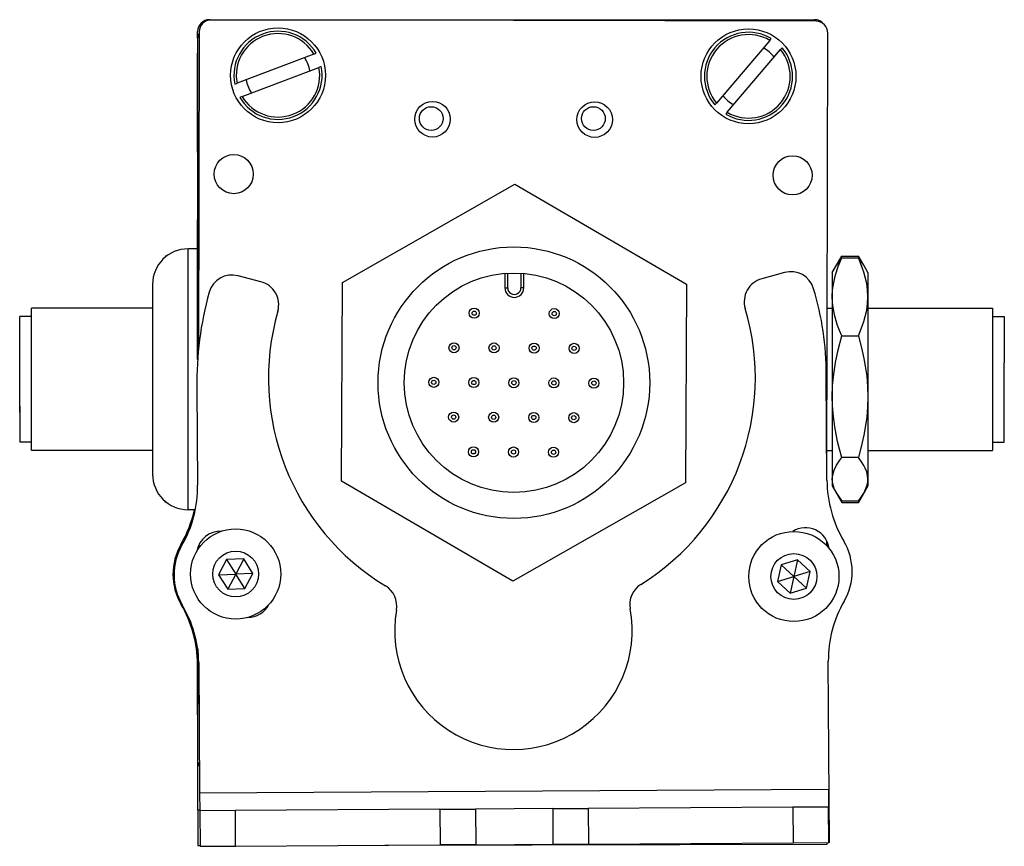
# Model space of a CAD drawing. Extents: x 85 to 1021, y -419 to 1260.
# Drawn here: x 792 to 875, y -410 to -340 of the extents above; entities that cross this region are included whole.
import ezdxf

# ---------------------------------------------------------------- set-up
doc = ezdxf.new("R2010")
doc.units = 0
doc.layers.get('0').update_dxf_attribs({"linetype": 'CONTINUOUS'})

msp = doc.modelspace()

# ---------------------------------------------------------------- linework, layer by layer
at = {"color": 7}
for p, q in [((808.294434, -340.000916), (859.294434, -340.000916)), ((859.418579, -340.130615), (808.418701, -340.019287)), ((807.416504, -341.01709), (807.35791, -367.845337)), ((807.291565, -341.626709), (807.291565, -368.654968)), ((860.335388, -378.235291), (860.416382, -341.132813)), ((807.462524, -405.213501), (860.465027, -404.898132)), ((823.059814, -409.621704), (860.368652, -409.540222))]:
    msp.add_line(p, q, dxfattribs=at)
at = {"color": 7, "ltscale": 0.013875}
msp.add_line((807.294434, -341.555908), (807.294434, -341.000916), dxfattribs=at)
at = {"color": 7, "ltscale": 0.17328}
for p, q in [((855.517334, -341.75), (851.025574, -347.028809)), ((811.040588, -346.48114), (817.521729, -344.024231))]:
    msp.add_line(p, q, dxfattribs=at)
at = {"color": 7, "ltscale": 0.00507}
for p, q in [((855.517334, -341.75), (855.648743, -341.59552)), ((817.096375, -342.9021), (817.286011, -342.830261)), ((817.711365, -343.952332), (817.521729, -344.024231)), ((810.425598, -345.430969), (810.615234, -345.35907)), ((811.040588, -346.48114), (810.850952, -346.55304)), ((851.939514, -347.806458), (851.808044, -347.960876))]:
    msp.add_line(p, q, dxfattribs=at)
at = {"color": 7, "ltscale": 0.173279}
msp.add_line((851.939514, -347.806458), (856.431213, -342.527649), dxfattribs=at)
at = {"color": 7, "ltscale": 0.005071}
msp.add_line((856.562683, -342.373169), (856.431213, -342.527649), dxfattribs=at)
at = {"color": 7, "ltscale": 0.208745}
msp.add_line((807.291565, -351.176514), (807.291565, -342.826721), dxfattribs=at)
at = {"color": 7, "ltscale": 0.173281}
msp.add_line((817.096375, -342.9021), (810.615234, -345.35907), dxfattribs=at)
at = {"color": 7, "ltscale": 0.005069}
msp.add_line((850.894165, -347.183228), (851.025574, -347.028809), dxfattribs=at)
at = {"color": 7, "ltscale": 0.418579}
for p, q in [((819.491516, -362.172729), (834.033081, -353.873535)), ((848.407715, -379.060242), (833.86615, -387.359436))]:
    msp.add_line(p, q, dxfattribs=at)
at = {"color": 7, "ltscale": 0.418578}
for p, q in [((834.033081, -353.873535), (848.49115, -362.317261)), ((833.86615, -387.359436), (819.408081, -378.91571))]:
    msp.add_line(p, q, dxfattribs=at)
at = {"color": 7, "ltscale": 0.294461}
msp.add_line((807.291565, -368.654968), (807.291565, -356.876526), dxfattribs=at)
at = {"color": 7, "ltscale": 0.275}
for p, q in [((806.491577, -370.326721), (806.491577, -359.326721)), ((806.491577, -381.326721), (806.491577, -370.326721))]:
    msp.add_line(p, q, dxfattribs=at)
at = {"color": 7, "ltscale": 0.02}
msp.add_line((807.291565, -359.326721), (806.491577, -359.326721), dxfattribs=at)
at = {"color": 7, "ltscale": 0.003665}
msp.add_line((804.595398, -359.93988), (804.52002, -360.065613), dxfattribs=at)
at = {"color": 7, "ltscale": 0.00197}
msp.add_line((804.674194, -359.93988), (804.595398, -359.93988), dxfattribs=at)
at = {"color": 7, "ltscale": 0.040193}
msp.add_line((860.791931, -361.326721), (861.595764, -359.934387), dxfattribs=at)
at = {"color": 7, "ltscale": 0.034807}
for p, q in [((861.595764, -359.934387), (862.988037, -359.934387)), ((861.595764, -360.07428), (862.988037, -360.07428)), ((861.595764, -366.671997), (862.988037, -366.671997)), ((862.988037, -376.924438), (861.595764, -376.924438)), ((861.595764, -380.579163), (862.988037, -380.579163)), ((861.595764, -380.718994), (862.988037, -380.718994))]:
    msp.add_line(p, q, dxfattribs=at)
at = {"color": 7, "ltscale": 0.022428}
msp.add_line((863.436646, -360.711304), (862.988037, -359.934387), dxfattribs=at)
at = {"color": 7, "ltscale": 0.017727}
for p, q in [((860.791931, -361.326721), (861.146484, -360.712646)), ((860.791931, -379.326721), (861.146484, -379.940796))]:
    msp.add_line(p, q, dxfattribs=at)
at = {"color": 7, "ltscale": 0.017745}
for p, q in [((863.791931, -361.326721), (863.437012, -360.712036)), ((863.791931, -379.326721), (863.437012, -379.941406))]:
    msp.add_line(p, q, dxfattribs=at)
at = {"color": 7, "ltscale": 0.050063}
msp.add_line((812.632202, -362.104065), (810.694885, -361.59729), dxfattribs=at)
at = {"color": 7, "ltscale": 0.030384}
for p, q in [((833.195557, -361.397278), (833.189514, -362.61261)), ((834.78949, -362.620605), (834.795532, -361.405273))]:
    msp.add_line(p, q, dxfattribs=at)
at = {"color": 7, "ltscale": 0.030834}
for p, q in [((833.434753, -362.613831), (833.440918, -361.380493)), ((834.550354, -361.386047), (834.544189, -362.619385))]:
    msp.add_line(p, q, dxfattribs=at)
at = {"color": 7, "ltscale": 0.050061}
msp.add_line((856.770386, -361.32312), (854.839294, -361.852905), dxfattribs=at)
at = {"color": 7, "ltscale": 0.05116}
for p, q in [((860.791931, -361.326721), (860.791931, -363.373108)), ((863.791931, -361.326721), (863.791931, -363.373108))]:
    msp.add_line(p, q, dxfattribs=at)
at = {"color": 7, "ltscale": 0.2}
for p, q in [((803.491577, -362.326721), (803.491577, -370.326721)), ((803.491577, -370.326721), (803.491577, -378.326721))]:
    msp.add_line(p, q, dxfattribs=at)
at = {"color": 7, "ltscale": 0.41858}
for p, q in [((819.408081, -378.91571), (819.491516, -362.172729)), ((848.49115, -362.317261), (848.407715, -379.060242))]:
    msp.add_line(p, q, dxfattribs=at)
at = {"color": 7, "ltscale": 0.006131}
msp.add_line((833.189514, -362.61261), (833.434753, -362.613831), dxfattribs=at)
at = {"color": 7, "ltscale": 0.006133}
msp.add_line((834.78949, -362.620605), (834.544189, -362.619385), dxfattribs=at)
at = {"color": 7, "ltscale": 0.210628}
for p, q in [((860.791931, -363.373108), (860.791931, -371.798218)), ((863.791931, -363.373108), (863.791931, -371.798218))]:
    msp.add_line(p, q, dxfattribs=at)
at = {"color": 7, "ltscale": 0.214322}
msp.add_line((793.291565, -372.899597), (793.291565, -364.326721), dxfattribs=at)
at = {"color": 7, "ltscale": 0.255}
for p, q in [((803.491577, -364.326721), (793.291565, -364.326721)), ((803.491577, -376.326721), (793.291565, -376.326721))]:
    msp.add_line(p, q, dxfattribs=at)
at = {"color": 7, "ltscale": 0.010652}
msp.add_line((860.365845, -364.326721), (860.791931, -364.326721), dxfattribs=at)
msp.add_line((860.365845, -364.326721), (860.791931, -364.326721), dxfattribs=at)
at = {"color": 7, "ltscale": 0.2625}
for p, q in [((863.791931, -364.326721), (874.291931, -364.326721)), ((863.791931, -364.326721), (874.291931, -364.326721)), ((863.791931, -376.326721), (874.291931, -376.326721))]:
    msp.add_line(p, q, dxfattribs=at)
at = {"color": 7, "ltscale": 0.110402}
msp.add_line((874.291931, -364.326721), (874.291931, -368.742798), dxfattribs=at)
at = {"color": 7, "ltscale": 0.189317}
msp.add_line((792.292603, -372.599426), (792.292603, -365.026733), dxfattribs=at)
at = {"color": 7, "ltscale": 0.024974}
for p, q in [((793.291565, -365.026733), (792.292603, -365.026733)), ((874.291931, -365.026733), (875.290894, -365.026733)), ((874.291931, -365.026733), (875.290894, -365.026733)), ((793.291565, -375.626709), (792.292603, -375.626709)), ((874.291931, -375.626709), (875.290894, -375.626709))]:
    msp.add_line(p, q, dxfattribs=at)
at = {"color": 7, "ltscale": 0.097522}
msp.add_line((875.290894, -365.026733), (875.290894, -368.927612), dxfattribs=at)
at = {"color": 7, "ltscale": 0.01786}
for p, q in [((792.292603, -368.049194), (792.292603, -367.334778)), ((792.292603, -369.121277), (792.292603, -368.40686)), ((792.292603, -370.541138), (792.292603, -369.826721)), ((792.292603, -371.294495), (792.292603, -370.580078)), ((792.292603, -372.831909), (792.292603, -372.117493))]:
    msp.add_line(p, q, dxfattribs=at)
at = {"color": 7, "ltscale": 0.00714}
for p, q in [((792.292603, -368.334778), (792.292603, -368.049194)), ((792.292603, -369.40686), (792.292603, -369.121277)), ((792.292603, -371.580078), (792.292603, -371.294495)), ((792.292603, -373.117493), (792.292603, -372.831909))]:
    msp.add_line(p, q, dxfattribs=at)
at = {"color": 7, "ltscale": 0.189598}
msp.add_line((874.291931, -368.742798), (874.291931, -376.326721), dxfattribs=at)
at = {"color": 7, "ltscale": 0.167477}
msp.add_line((875.290894, -375.626709), (875.290894, -368.927612), dxfattribs=at)
at = {"color": 7, "ltscale": 0.002301}
msp.add_line((792.292603, -369.499023), (792.292603, -369.406982), dxfattribs=at)
at = {"color": 7, "ltscale": 0.22251}
msp.add_line((860.339478, -378.845581), (860.279602, -369.945374), dxfattribs=at)
at = {"color": 7, "ltscale": 0.000975}
msp.add_line((792.292603, -370.580139), (792.292603, -370.541138), dxfattribs=at)
at = {"color": 7, "ltscale": 0.204425}
msp.add_line((807.232483, -371.066162), (807.287903, -379.242981), dxfattribs=at)
at = {"color": 7, "ltscale": 0.17384}
for p, q in [((860.791931, -371.798218), (860.791931, -378.751831)), ((863.791931, -371.798218), (863.791931, -378.751831))]:
    msp.add_line(p, q, dxfattribs=at)
at = {"color": 7, "ltscale": 0.001207}
msp.add_line((792.292603, -372.133484), (792.292603, -372.085205), dxfattribs=at)
at = {"color": 7, "ltscale": 0.075682}
msp.add_line((792.292603, -372.599426), (792.292603, -375.626709), dxfattribs=at)
at = {"color": 7, "ltscale": 0.085678}
msp.add_line((793.291565, -376.326721), (793.291565, -372.899597), dxfattribs=at)
at = {"color": 7, "ltscale": 0.011307}
msp.add_line((860.339661, -376.326721), (860.791931, -376.326721), dxfattribs=at)
at = {"color": 7, "ltscale": 0.014372}
for p, q in [((860.791931, -378.751831), (860.791931, -379.326721)), ((863.791931, -378.751831), (863.791931, -379.326721))]:
    msp.add_line(p, q, dxfattribs=at)
at = {"color": 7, "ltscale": 0.040192}
msp.add_line((860.791931, -379.326721), (861.595764, -380.718994), dxfattribs=at)
at = {"color": 7, "ltscale": 0.022375}
msp.add_line((863.435547, -379.943909), (862.988037, -380.718994), dxfattribs=at)
at = {"color": 7, "ltscale": 0.003664}
msp.add_line((804.595398, -380.713562), (804.52002, -380.587891), dxfattribs=at)
at = {"color": 7, "ltscale": 0.003248}
msp.add_line((804.595398, -380.713562), (804.533875, -380.599121), dxfattribs=at)
at = {"color": 7, "ltscale": 0.001968}
msp.add_line((804.674133, -380.713562), (804.595398, -380.713562), dxfattribs=at)
at = {"color": 7, "ltscale": 0.015291}
msp.add_line((807.10321, -381.326721), (806.491577, -381.326721), dxfattribs=at)
at = {"color": 7, "ltscale": 0.010413}
msp.add_line((860.322021, -384.357788), (860.322937, -383.941284), dxfattribs=at)
at = {"color": 7, "ltscale": 0.003868}
msp.add_line((807.291565, -384.56012), (807.291565, -384.714844), dxfattribs=at)
at = {"color": 7, "ltscale": 0.004996}
msp.add_line((807.321655, -384.468994), (807.321228, -384.668823), dxfattribs=at)
at = {"color": 7, "ltscale": 0.001641}
msp.add_line((860.366638, -384.39093), (860.322754, -384.342102), dxfattribs=at)
at = {"color": 7, "ltscale": 0.036084}
for p, q in [((809.731689, -385.529053), (809.057983, -386.805542)), ((811.174011, -385.474243), (809.731689, -385.529053)), ((809.731689, -385.529053), (810.500305, -386.750732)), ((811.174011, -385.474243), (810.500305, -386.750732)), ((811.942627, -386.695923), (811.174011, -385.474243)), ((857.870972, -385.550964), (857.551575, -386.958557)), ((809.057983, -386.805542), (810.500305, -386.750732)), ((811.942627, -386.695923), (810.500305, -386.750732)), ((856.172852, -387.385681), (857.551575, -386.958557)), ((856.172852, -387.385681), (857.232117, -388.366089)), ((858.61084, -387.938965), (857.551575, -386.958557)), ((809.82666, -388.027222), (811.268982, -387.972412)), ((857.232117, -388.366089), (858.61084, -387.938965))]:
    msp.add_line(p, q, dxfattribs=at)
at = {"color": 7, "ltscale": 0.036083}
for p, q in [((857.870972, -385.550964), (856.49231, -385.978088)), ((810.500305, -386.750732), (809.82666, -388.027222)), ((811.268982, -387.972412), (811.942627, -386.695923)), ((857.551575, -386.958557), (857.232117, -388.366089))]:
    msp.add_line(p, q, dxfattribs=at)
at = {"color": 7, "ltscale": 0.036085}
for p, q in [((858.930298, -386.531372), (857.870972, -385.550964)), ((811.268982, -387.972412), (810.500305, -386.750732)), ((856.49231, -385.978088), (856.172852, -387.385681)), ((856.49231, -385.978088), (857.551575, -386.958557)), ((858.930298, -386.531372), (857.551575, -386.958557)), ((858.61084, -387.938965), (858.930298, -386.531372)), ((809.057983, -386.805542), (809.82666, -388.027222))]:
    msp.add_line(p, q, dxfattribs=at)
at = {"color": 7, "ltscale": 0.232967}
msp.add_line((807.302795, -393.097717), (807.282471, -402.416382), dxfattribs=at)
at = {"color": 7, "ltscale": 0.130626}
msp.add_line((807.291565, -398.24176), (807.291565, -393.016724), dxfattribs=at)
at = {"color": 7, "ltscale": 0.130611}
msp.add_line((807.291565, -393.016724), (807.291565, -398.24115), dxfattribs=at)
at = {"color": 7, "ltscale": 0.274773}
msp.add_line((807.388611, -394.222839), (807.462524, -405.213501), dxfattribs=at)
at = {"color": 7, "ltscale": 0.382401}
msp.add_line((860.544983, -409.397766), (860.453857, -394.10199), dxfattribs=at)
at = {"color": 7, "ltscale": 0.106435}
msp.add_line((807.291687, -398.617493), (807.28241, -394.360107), dxfattribs=at)
at = {"color": 7, "ltscale": 0.101331}
msp.add_line((807.309143, -406.656128), (807.300354, -402.602905), dxfattribs=at)
at = {"color": 7, "ltscale": 0.037501}
for p, q in [((860.465027, -404.898132), (860.473999, -406.398132)), ((807.462524, -405.213501), (807.472595, -406.713501))]:
    msp.add_line(p, q, dxfattribs=at)
at = {"color": 7, "ltscale": 0.0041}
msp.add_line((807.473145, -406.655762), (807.309143, -406.656128), dxfattribs=at)
at = {"color": 7, "ltscale": 0.074999}
msp.add_line((807.309143, -406.656128), (807.315674, -409.656067), dxfattribs=at)
at = {"color": 7, "ltscale": 0.43125}
msp.add_line((827.72229, -406.593018), (810.472595, -406.695618), dxfattribs=at)
at = {"color": 7, "ltscale": 0.075}
for p, q in [((827.72229, -406.593018), (830.722229, -406.575134)), ((827.72229, -406.593018), (827.740112, -409.592957)), ((830.722229, -406.575134), (830.740051, -409.575073)), ((837.222107, -406.536499), (840.222046, -406.518616)), ((837.222107, -406.536499), (837.239929, -409.536438)), ((840.222046, -406.518616), (840.239868, -409.518555)), ((860.473999, -406.398132), (857.47406, -406.415955)), ((857.47406, -406.415955), (857.491882, -409.415894)), ((860.491882, -409.398071), (860.473999, -406.398132)), ((807.472595, -406.713501), (807.492798, -409.71344)), ((810.492737, -409.695557), (810.472595, -406.695618)), ((807.492798, -409.71344), (810.492737, -409.695557)), ((830.740051, -409.575073), (827.740112, -409.592957)), ((837.239929, -409.536438), (840.239868, -409.518555))]:
    msp.add_line(p, q, dxfattribs=at)
at = {"color": 7, "ltscale": 0.08125}
for p, q in [((833.972168, -406.555786), (830.722229, -406.575134)), ((837.222107, -406.536499), (833.972168, -406.555786)), ((830.740051, -409.575073), (833.98999, -409.555786)), ((833.98999, -409.555786), (837.239929, -409.536438))]:
    msp.add_line(p, q, dxfattribs=at)
at = {"color": 7, "ltscale": 0.431308}
for p, q in [((857.47406, -406.415955), (840.222046, -406.518616)), ((840.239868, -409.518555), (857.491882, -409.415894))]:
    msp.add_line(p, q, dxfattribs=at)
at = {"color": 7, "ltscale": 0.075001}
for p, q in [((810.472595, -406.695618), (807.472595, -406.713501)), ((857.491882, -409.415894), (860.491882, -409.398071))]:
    msp.add_line(p, q, dxfattribs=at)
at = {"color": 7, "ltscale": 0.001328}
for p, q in [((807.315674, -409.656067), (807.368774, -409.656006)), ((860.544983, -409.397766), (860.491882, -409.398071))]:
    msp.add_line(p, q, dxfattribs=at)
at = {"color": 7, "ltscale": 0.003114}
msp.add_line((807.368774, -409.656006), (807.493347, -409.655701), dxfattribs=at)
at = {"color": 7, "ltscale": 0.431192}
msp.add_line((810.492737, -409.695557), (827.740112, -409.592957), dxfattribs=at)
at = {"color": 7, "ltscale": 0.003549}
msp.add_line((860.368652, -409.540222), (860.368469, -409.398254), dxfattribs=at)
at = {"color": 7}
for points in [[(860.791931, -363.373108), (860.820679, -362.77124), (860.908447, -362.156555), (861.059937, -361.514404), (861.284241, -360.827576), (861.595764, -360.07428)], [(863.791931, -363.373108), (863.766846, -362.812866), (863.693542, -362.256958), (863.575195, -361.705688), (863.458984, -361.295044), (863.321167, -360.886353), (862.988037, -360.07428)], [(861.595764, -366.671997), (861.402588, -366.223511), (861.241516, -365.800903), (861.002014, -365.014404), (860.856995, -364.279785), (860.808044, -363.823669), (860.791931, -363.373108)], [(862.988037, -366.671997), (863.321167, -365.859863), (863.458984, -365.451172), (863.575195, -365.040527), (863.693542, -364.489319), (863.766846, -363.933411), (863.791931, -363.373108)], [(860.791931, -371.798218), (860.820679, -370.862671), (860.908447, -369.907532), (861.059937, -368.90979), (861.28418, -367.842834), (861.595764, -366.671997)], [(862.988037, -366.671997), (863.321167, -367.93396), (863.458984, -368.569031), (863.575195, -369.207153), (863.693542, -370.063721), (863.766846, -370.927612), (863.791931, -371.798218)], [(861.595764, -376.924438), (861.402893, -376.228821), (861.242004, -375.572937), (861.109192, -374.947998), (861.002075, -374.348938), (860.856934, -373.206787), (860.808044, -372.49823), (860.791931, -371.798218)], [(863.791931, -371.798218), (863.766846, -372.668823), (863.693542, -373.532715), (863.575195, -374.389282), (863.458984, -375.027405), (863.321167, -375.662476), (862.988037, -376.924438)], [(860.791931, -378.751831), (860.828369, -378.376282), (860.940002, -377.990845), (861.134766, -377.58313), (861.427979, -377.13855), (861.595764, -376.924438)], [(863.791931, -378.751831), (863.766846, -378.441467), (863.693542, -378.133545), (863.575195, -377.828186), (863.458984, -377.600708), (863.321167, -377.374329), (862.988037, -376.924438)], [(861.146484, -379.940796), (860.944946, -379.525635), (860.82959, -379.133423), (860.791931, -378.751831)], [(863.43689, -379.941772), (863.629456, -379.549194), (863.750244, -379.152588), (863.781372, -378.952637), (863.791931, -378.751831)]]:
    msp.add_lwpolyline(points, dxfattribs=at)
for centre, radius in [((814.068481, -344.69165), 4), ((853.728394, -344.778198), 4), ((827.092957, -348.396973), 1.5), ((840.762939, -348.426819), 1.5), ((826.981567, -348.337769), 1), ((840.65155, -348.337769), 1), ((810.335999, -353.023499), 1.65), ((857.444763, -353.126343), 1.65), ((833.949585, -370.616516), 11.45), ((833.949585, -370.616516), 9.25), ((830.603821, -364.754089), 0.425), ((830.603821, -364.754089), 0.179715), ((837.353699, -364.78772), 0.425), ((837.353699, -364.78772), 0.179715), ((828.901733, -367.668457), 0.425), ((828.901733, -367.668457), 0.179715), ((832.276733, -367.685303), 0.425), ((832.276733, -367.685303), 0.179715), ((835.651672, -367.702087), 0.425), ((835.651672, -367.702087), 0.179715), ((839.026611, -367.718933), 0.425), ((839.026611, -367.718933), 0.179715), ((827.199707, -370.582825), 0.425), ((827.199707, -370.582825), 0.179715), ((830.574646, -370.59967), 0.425), ((830.574646, -370.59967), 0.179715), ((833.949585, -370.616516), 0.425), ((833.949585, -370.616516), 0.179715), ((837.324585, -370.633301), 0.425), ((837.324585, -370.633301), 0.179715), ((840.699524, -370.650146), 0.425), ((840.699524, -370.650146), 0.179715), ((828.87262, -373.514038), 0.425), ((828.87262, -373.514038), 0.179715), ((832.247559, -373.530884), 0.425), ((832.247559, -373.530884), 0.179715), ((835.622498, -373.547729), 0.425), ((835.622498, -373.547729), 0.179715), ((838.997498, -373.564514), 0.425), ((838.997498, -373.564514), 0.179715), ((830.545532, -376.445251), 0.425), ((830.545532, -376.445251), 0.179715), ((833.920471, -376.462097), 0.425), ((833.920471, -376.462097), 0.179715), ((837.29541, -376.478943), 0.425), ((837.29541, -376.478943), 0.179715), ((810.500244, -386.750732), 3.800023), ((857.551514, -386.958557), 3.800023), ((810.500244, -386.750732), 1.935014), ((857.551514, -386.958557), 1.935014)]:
    msp.add_circle(centre, radius, dxfattribs=at)
for centre, radius, start, end in [((808.294434, -341.000916), 1, 90.000003, 179.999995), ((808.416504, -341.019287), 1, 89.874914, 179.874917), ((859.294434, -341.000916), 1, 38.165997, 90.000003), ((859.416382, -341.130615), 1, 359.874916, 89.874914), ((814.068481, -344.69165), 3.717157, 30.050179, 191.472254), ((853.728394, -344.778198), 3.717157, 58.894433, 220.316512), ((808.291565, -341.626709), 1, 151.086175, 179.999995), ((814.068481, -344.69165), 3.517157, 30.583477, 190.938966), ((853.728394, -344.778198), 3.517157, 59.427734, 219.78321), ((853.728394, -344.778198), 3.717157, 238.894435, 40.316513), ((853.728394, -344.778198), 3.517157, 239.427736, 39.783215), ((853.728394, -344.778198), 2.7, 36.765887, 62.445066), ((814.068481, -344.69165), 2.7, 7.921631, 33.600808), ((814.068481, -344.69165), 3.717157, 210.050177, 11.472259), ((814.068481, -344.69165), 3.517157, 210.583478, 10.93896), ((814.068481, -344.69165), 2.7, 187.921635, 213.60081), ((853.728394, -344.778198), 2.7, 216.765892, 242.445068), ((806.491577, -362.326721), 3, 90.000003, 179.999995), ((865.276672, -363.1474), 4.79477, 140.142149, 149.480739), ((868.657898, -364.026062), 8.161806, 149.912994, 153.828892), ((859.30188, -363.151917), 4.801713, 30.546266, 39.858914), ((856.077576, -363.943726), 7.989231, 25.439869, 30.121343), ((810.188293, -363.534119), 2.002, 75.340928, 164.187598), ((855.368896, -363.783569), 2.002, 105.340928, 196.596808), ((857.299988, -363.253784), 2.002, 16.494268, 105.340928), ((812.125549, -364.040894), 2.002, 344.08506, 75.340928), ((833.989502, -362.616577), 0.8, 179.714435, 359.714434), ((833.989502, -362.616577), 0.554715, 179.713916, 359.714955), ((835.258972, -369.891174), 25.020695, 359.875774, 16.737746), ((835.382263, -370.549683), 28.154502, 164.4216, 181.051052), ((833.784729, -370.216797), 20.5205, 301.99119, 16.596803), ((833.784729, -370.216797), 20.5205, 164.085063, 238.690991), ((806.491577, -378.326721), 3, 180.000005, 269.999997), ((797.606079, -379.434265), 9.683696, 329.744376, 1.131887), ((870.687317, -378.740051), 10.348349, 180.584509, 210.430947), ((865.276672, -377.506042), 4.79477, 210.519261, 219.857851), ((859.30188, -377.501526), 4.801713, 320.141086, 329.453734), ((868.656616, -376.628052), 8.160344, 206.162816, 210.08732), ((855.870789, -376.597168), 8.224615, 329.923501, 333.758283), ((796.924316, -379.081909), 10.348349, 330.035096, 347.467942), ((809.207214, -385.141846), 2.002, 87.10614, 170.483461), ((858.538147, -384.848328), 2.002, 7.405668, 122.484949), ((810.214478, -386.769287), 5.005, 149.785721, 210.464497), ((858.454468, -384.983459), 2.002, 16.52866, 21.063562), ((857.460083, -386.535278), 5.005, 330.001539, 30.680322), ((810.305298, -386.815857), 5.005, 150.001541, 210.680317), ((822.080872, -389.459473), 2.002, 350.036122, 58.690996), ((845.716919, -389.318787), 2.002, 121.991195, 190.646061), ((870.463684, -394.042419), 10.01, 150.001541, 180.340931), ((797.2724, -394.381958), 10.01, 0.12511, 30.464502), ((797.567444, -394.40625), 9.822928, 1.070007, 30.846558), ((811.517151, -388.409363), 2.002, 270.088817, 332.503228), ((833.911682, -391.537903), 10.01, 170.036125, 10.646063), ((808.282471, -402.418579), 1, 179.874917, 213.3829)]:
    msp.add_arc(centre, radius, start, end, dxfattribs=at)

doc.saveas('drawing.dxf')
